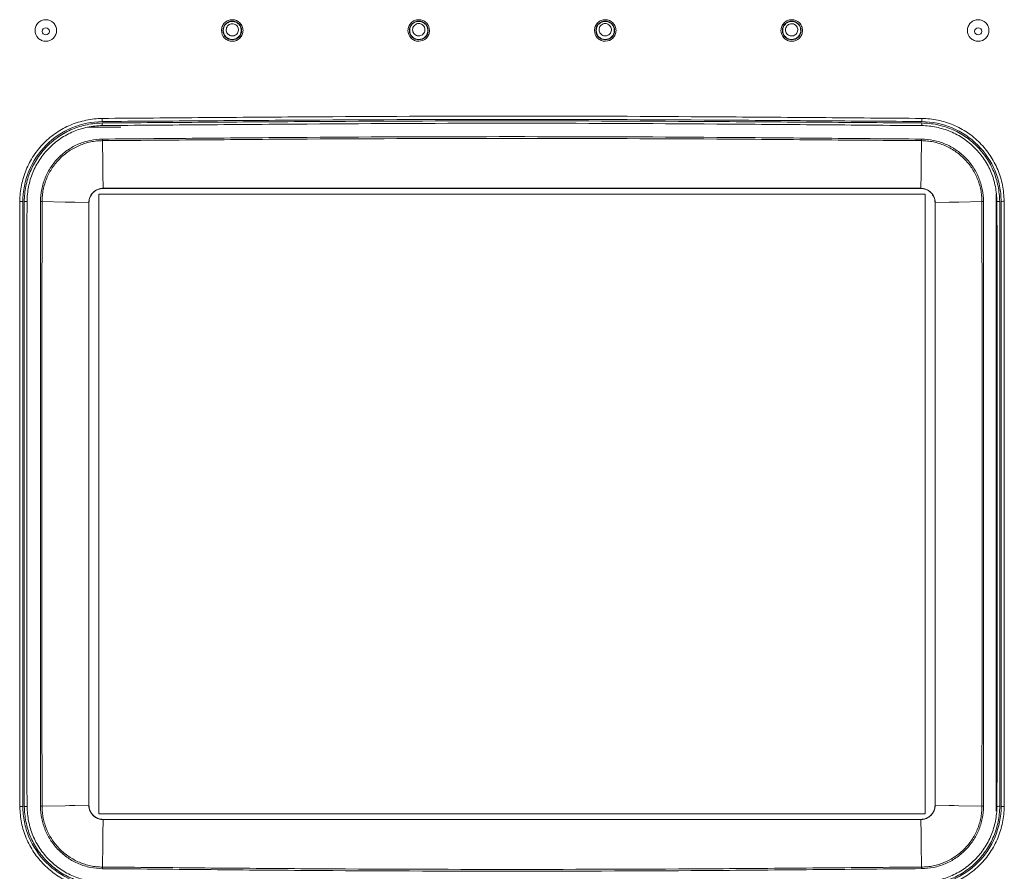
# Model space of a CAD drawing. Units: millimetres. Extents: x 8 to 407, y 4 to 289.
# Drawn here: x 81 to 149, y 163 to 222 of the extents above; entities that cross this region are included whole.
import ezdxf

# ---------------------------------------------------------------- set-up
doc = ezdxf.new("R2010")
doc.units = ezdxf.units.MM
doc.layers.add('SLD-0', color=179, linetype='Continuous')

msp = doc.modelspace()

# ---------------------------------------------------------------- linework, layer by layer
at = {"layer": 'SLD-0', "color": 179, "linetype": 'Continuous', "lineweight": 18}
for p, q in [((85.531, 214.735), (87.847, 214.735)), ((86.582, 213.805), (86.604, 212.171)), ((143.672, 213.804), (143.65, 212.17)), ((86.604, 212.171), (86.606, 211.982)), ((143.65, 212.17), (143.647, 211.98)), ((86.613, 211.469), (86.606, 211.982)), ((86.613, 211.469), (86.627, 210.485)), ((143.64, 211.469), (143.627, 210.485)), ((143.64, 211.469), (143.647, 211.98)), ((86.327, 210.085), (143.927, 210.085)), ((86.327, 166.885), (86.327, 210.085)), ((86.627, 210.485), (86.63, 210.482)), ((86.63, 210.473), (86.63, 210.482)), ((86.63, 210.473), (143.623, 210.473)), ((143.623, 210.482), (143.627, 210.485)), ((143.623, 210.473), (143.623, 210.482)), ((143.927, 210.085), (143.927, 166.885)), ((148.877, 210.105), (148.877, 167.072)), ((82.367, 209.56), (83.972, 209.524)), ((83.972, 209.524), (84.29, 209.516)), ((84.29, 209.516), (84.644, 209.508)), ((84.644, 209.508), (85.626, 209.486)), ((85.63, 209.482), (85.626, 209.486)), ((85.639, 209.482), (85.63, 209.482)), ((85.639, 167.488), (85.639, 209.482)), ((144.615, 209.482), (144.615, 167.488)), ((144.615, 209.482), (144.623, 209.482)), ((144.628, 209.486), (144.623, 209.482)), ((145.61, 209.508), (144.628, 209.486)), ((145.962, 209.516), (145.61, 209.508)), ((146.282, 209.524), (145.962, 209.516)), ((147.886, 209.56), (146.282, 209.524)), ((85.626, 167.484), (84.644, 167.462)), ((85.626, 167.484), (85.63, 167.488)), ((85.639, 167.488), (85.63, 167.488)), ((144.615, 167.488), (144.623, 167.488)), ((144.623, 167.488), (144.628, 167.484)), ((144.628, 167.484), (145.61, 167.462)), ((83.972, 167.447), (82.367, 167.41)), ((84.291, 167.454), (83.972, 167.447)), ((84.291, 167.454), (84.644, 167.462)), ((143.927, 166.885), (86.327, 166.885)), ((145.961, 167.454), (145.61, 167.462)), ((145.961, 167.454), (146.282, 167.446)), ((146.282, 167.446), (147.886, 167.41)), ((86.627, 166.485), (86.613, 165.501)), ((86.63, 166.489), (86.627, 166.485)), ((86.63, 166.497), (86.63, 166.489)), ((143.623, 166.497), (86.63, 166.497)), ((143.623, 166.497), (143.623, 166.489)), ((143.627, 166.485), (143.623, 166.489)), ((143.627, 166.485), (143.64, 165.501)), ((86.613, 165.501), (86.606, 165.006)), ((143.647, 165.007), (143.64, 165.501)), ((86.604, 164.803), (86.581, 163.172)), ((86.606, 165.006), (86.604, 164.803)), ((143.647, 165.007), (143.65, 164.803)), ((143.65, 164.803), (143.673, 163.173))]:
    msp.add_line(p, q, dxfattribs=at)
for centre in [(95.627, 221.485), (108.627, 221.485), (121.627, 221.485), (134.627, 221.485)]:
    msp.add_circle(centre, 0.65, dxfattribs=at)
for points, knots in [([(82.627, 220.735), (82.527, 220.735), (82.43, 220.755), (82.248, 220.83), (82.164, 220.886), (81.957, 221.095), (81.877, 221.29), (81.877, 221.583), (81.896, 221.681), (81.971, 221.862), (82.026, 221.944), (82.165, 222.085), (82.248, 222.14), (82.43, 222.215), (82.529, 222.235), (82.627, 222.235)], [0, 0, 0, 0, 0.0625, 0.0625, 0.125, 0.125, 0.25, 0.25, 0.3125, 0.3125, 0.375, 0.375, 0.4375, 0.4375, 0.5, 0.5, 0.5, 0.5]), ([(82.627, 222.235), (82.823, 222.235), (83.02, 222.153), (83.227, 221.945), (83.283, 221.862), (83.357, 221.681), (83.377, 221.584), (83.377, 221.387), (83.358, 221.29), (83.283, 221.109), (83.228, 221.026), (83.02, 220.817), (82.826, 220.735), (82.627, 220.735)], [0.5, 0.5, 0.5, 0.5, 0.625, 0.625, 0.6875, 0.6875, 0.75, 0.75, 0.8125, 0.8125, 0.875, 0.875, 1, 1, 1, 1]), ([(95.627, 220.735), (95.527, 220.735), (95.428, 220.755), (95.246, 220.832), (95.162, 220.888), (94.955, 221.097), (94.876, 221.293), (94.877, 221.584), (94.896, 221.681), (94.971, 221.861), (95.025, 221.944), (95.164, 222.084), (95.247, 222.139), (95.429, 222.215), (95.528, 222.235), (95.627, 222.235)], [0, 0, 0, 0, 0.0625, 0.0625, 0.125, 0.125, 0.25, 0.25, 0.3125, 0.3125, 0.375, 0.375, 0.4375, 0.4375, 0.5, 0.5, 0.5, 0.5]), ([(95.679, 220.863), (95.611, 220.858), (95.471, 220.869), (95.279, 220.953), (95.124, 221.095), (95.024, 221.281), (94.99, 221.492), (95.028, 221.706), (95.137, 221.895), (95.304, 222.036), (95.476, 222.103), (95.584, 222.11), (95.622, 222.112)], [0.4880407, 0.4880407, 0.4880407, 0.4880407, 0.5404364, 0.5927726, 0.6451592, 0.6981832, 0.7521352, 0.8069489, 0.8621787, 0.917139, 0.9712066, 1, 1, 1, 1]), ([(95.629, 221.955), (95.603, 221.953), (95.529, 221.949), (95.458, 221.921), (95.375, 221.871), (95.298, 221.806), (95.225, 221.677), (95.199, 221.532), (95.222, 221.388), (95.29, 221.261), (95.395, 221.165), (95.526, 221.107), (95.621, 221.1), (95.667, 221.104)], [0, 0, 0, 0, 0.0286381, 0.0824999, 0.0825619, 0.1376404, 0.1932111, 0.2484312, 0.3026753, 0.3557518, 0.4079287, 0.4598598, 0.5117998, 0.5117998, 0.5117998, 0.5117998]), ([(95.622, 222.112), (95.654, 222.111), (95.755, 222.107), (95.918, 222.052), (96.086, 221.928), (96.205, 221.755), (96.261, 221.55), (96.246, 221.334), (96.158, 221.134), (96.008, 220.975), (95.837, 220.889), (95.723, 220.867), (95.679, 220.863)], [0, 0, 0, 0, 0.0243506, 0.0765062, 0.1285366, 0.181156, 0.2348151, 0.2895178, 0.3448066, 0.399955, 0.4543245, 0.4880407, 0.4880407, 0.4880407, 0.4880407]), ([(95.627, 222.235), (95.824, 222.235), (96.022, 222.152), (96.229, 221.943), (96.284, 221.86), (96.358, 221.679), (96.377, 221.582), (96.377, 221.386), (96.357, 221.29), (96.283, 221.11), (96.228, 221.027), (96.022, 220.818), (95.827, 220.735), (95.627, 220.735)], [0.5, 0.5, 0.5, 0.5, 0.625, 0.625, 0.6875, 0.6875, 0.75, 0.75, 0.8125, 0.8125, 0.875, 0.875, 1, 1, 1, 1]), ([(95.667, 221.104), (95.697, 221.106), (95.775, 221.121), (95.891, 221.18), (95.993, 221.288), (96.053, 221.425), (96.064, 221.571), (96.025, 221.711), (95.945, 221.83), (95.831, 221.914), (95.719, 221.952), (95.651, 221.954), (95.629, 221.955)], [0.5117998, 0.5117998, 0.5117998, 0.5117998, 0.5452775, 0.5994505, 0.6546925, 0.7103141, 0.76543, 0.8193961, 0.8720961, 0.9239652, 0.9758039, 1, 1, 1, 1]), ([(108.627, 220.735), (108.526, 220.735), (108.428, 220.755), (108.245, 220.832), (108.161, 220.889), (107.955, 221.098), (107.876, 221.293), (107.877, 221.583), (107.896, 221.68), (107.97, 221.86), (108.024, 221.942), (108.163, 222.082), (108.245, 222.138), (108.428, 222.215), (108.527, 222.235), (108.626, 222.235)], [0, 0, 0, 0, 0.0625, 0.0625, 0.125, 0.125, 0.25, 0.25, 0.3125, 0.3125, 0.375, 0.375, 0.4375, 0.4375, 0.5, 0.5, 0.5, 0.5]), ([(108.68, 220.859), (108.611, 220.854), (108.472, 220.865), (108.28, 220.948), (108.124, 221.089), (108.021, 221.275), (107.985, 221.488), (108.023, 221.705), (108.133, 221.898), (108.302, 222.04), (108.476, 222.108), (108.586, 222.114), (108.625, 222.117)], [0.4871367, 0.4871367, 0.4871367, 0.4871367, 0.5390857, 0.5909062, 0.6429249, 0.6959619, 0.7503262, 0.8058045, 0.8616624, 0.9168978, 0.9707372, 1, 1, 1, 1]), ([(108.628, 221.967), (108.601, 221.966), (108.526, 221.961), (108.454, 221.933), (108.369, 221.883), (108.291, 221.817), (108.216, 221.685), (108.191, 221.537), (108.216, 221.391), (108.286, 221.264), (108.392, 221.168), (108.523, 221.111), (108.618, 221.103), (108.665, 221.107)], [0, 0, 0, 0, 0.0290294, 0.0824076, 0.0825886, 0.1378615, 0.1940866, 0.2500898, 0.3048937, 0.3581003, 0.4099534, 0.4613237, 0.5126952, 0.5126952, 0.5126952, 0.5126952]), ([(108.625, 222.117), (108.656, 222.115), (108.755, 222.111), (108.917, 222.058), (109.085, 221.935), (109.206, 221.762), (109.265, 221.555), (109.251, 221.336), (109.163, 221.132), (109.01, 220.971), (108.838, 220.885), (108.724, 220.863), (108.68, 220.859)], [0, 0, 0, 0, 0.0232697, 0.0747449, 0.1263173, 0.1788735, 0.2328842, 0.2882185, 0.3441563, 0.3996875, 0.4540055, 0.4871367, 0.4871367, 0.4871367, 0.4871367]), ([(108.626, 222.235), (108.726, 222.235), (108.826, 222.215), (109.008, 222.139), (109.092, 222.082), (109.298, 221.873), (109.377, 221.68), (109.377, 221.388), (109.358, 221.291), (109.284, 221.111), (109.23, 221.028), (109.024, 220.819), (108.828, 220.735), (108.627, 220.735)], [0.5, 0.5, 0.5, 0.5, 0.5625, 0.5625, 0.625, 0.625, 0.75, 0.75, 0.8125, 0.8125, 0.875, 0.875, 1, 1, 1, 1]), ([(108.665, 221.107), (108.695, 221.11), (108.773, 221.125), (108.89, 221.184), (108.994, 221.294), (109.055, 221.433), (109.064, 221.583), (109.025, 221.724), (108.942, 221.842), (108.828, 221.927), (108.716, 221.963), (108.649, 221.966), (108.628, 221.967)], [0.5126952, 0.5126952, 0.5126952, 0.5126952, 0.5454932, 0.599466, 0.6550115, 0.7113095, 0.7671678, 0.821625, 0.8743695, 0.9258164, 0.9769254, 1, 1, 1, 1]), ([(121.627, 220.735), (121.526, 220.735), (121.428, 220.755), (121.245, 220.832), (121.162, 220.889), (120.956, 221.097), (120.877, 221.291), (120.877, 221.581), (120.896, 221.678), (120.969, 221.858), (121.023, 221.941), (121.162, 222.082), (121.244, 222.138), (121.428, 222.215), (121.527, 222.235), (121.626, 222.235)], [0, 0, 0, 0, 0.0625, 0.0625, 0.125, 0.125, 0.25, 0.25, 0.3125, 0.3125, 0.375, 0.375, 0.4375, 0.4375, 0.5, 0.5, 0.5, 0.5]), ([(121.684, 220.86), (121.615, 220.854), (121.475, 220.864), (121.282, 220.946), (121.126, 221.087), (121.022, 221.273), (120.984, 221.487), (121.022, 221.705), (121.133, 221.898), (121.301, 222.039), (121.476, 222.108), (121.588, 222.114), (121.628, 222.117)], [0.4852982, 0.4852982, 0.4852982, 0.4852982, 0.5373395, 0.58921, 0.6413919, 0.6947025, 0.7493559, 0.8050148, 0.8608342, 0.9157978, 0.9692596, 1, 1, 1, 1]), ([(121.626, 221.967), (121.598, 221.966), (121.522, 221.961), (121.449, 221.933), (121.365, 221.883), (121.287, 221.817), (121.212, 221.685), (121.187, 221.536), (121.212, 221.39), (121.283, 221.263), (121.39, 221.167), (121.521, 221.11), (121.617, 221.103), (121.664, 221.107)], [0, 0, 0, 0, 0.0304838, 0.0833163, 0.0836005, 0.1385002, 0.1946037, 0.2507672, 0.3059093, 0.3594815, 0.4115943, 0.4630831, 0.5145611, 0.5145611, 0.5145611, 0.5145611]), ([(121.626, 222.235), (121.825, 222.235), (122.022, 222.152), (122.229, 221.943), (122.283, 221.861), (122.357, 221.68), (122.377, 221.584), (122.377, 221.389), (122.358, 221.293), (122.285, 221.112), (122.23, 221.029), (122.024, 220.819), (121.828, 220.735), (121.627, 220.735)], [0.5, 0.5, 0.5, 0.5, 0.625, 0.625, 0.6875, 0.6875, 0.75, 0.75, 0.8125, 0.8125, 0.875, 0.875, 1, 1, 1, 1]), ([(121.664, 221.107), (121.693, 221.11), (121.77, 221.125), (121.887, 221.184), (121.991, 221.294), (122.051, 221.433), (122.06, 221.583), (122.02, 221.725), (121.936, 221.844), (121.821, 221.928), (121.711, 221.963), (121.645, 221.966), (121.626, 221.967)], [0.5145611, 0.5145611, 0.5145611, 0.5145611, 0.5468511, 0.6004286, 0.6556344, 0.7118191, 0.7678559, 0.8227002, 0.8758624, 0.9275755, 0.9786774, 1, 1, 1, 1]), ([(121.628, 222.117), (121.657, 222.115), (121.753, 222.111), (121.914, 222.06), (122.083, 221.938), (122.205, 221.765), (122.265, 221.557), (122.251, 221.337), (122.163, 221.133), (122.011, 220.972), (121.84, 220.886), (121.727, 220.864), (121.684, 220.86)], [0, 0, 0, 0, 0.0214965, 0.0729075, 0.1246571, 0.1775474, 0.2319025, 0.2874417, 0.3433556, 0.3986555, 0.4526581, 0.4852982, 0.4852982, 0.4852982, 0.4852982]), ([(134.627, 220.735), (134.527, 220.735), (134.429, 220.755), (134.246, 220.831), (134.163, 220.888), (133.957, 221.096), (133.877, 221.29), (133.877, 221.58), (133.895, 221.678), (133.969, 221.859), (134.023, 221.941), (134.162, 222.082), (134.245, 222.138), (134.428, 222.215), (134.527, 222.235), (134.626, 222.235)], [0, 0, 0, 0, 0.0625, 0.0625, 0.125, 0.125, 0.25, 0.25, 0.3125, 0.3125, 0.375, 0.375, 0.4375, 0.4375, 0.5, 0.5, 0.5, 0.5]), ([(134.689, 220.864), (134.62, 220.858), (134.48, 220.867), (134.286, 220.949), (134.129, 221.089), (134.025, 221.275), (133.989, 221.488), (134.027, 221.703), (134.135, 221.893), (134.3, 222.033), (134.475, 222.103), (134.588, 222.11), (134.631, 222.112)], [0.4830558, 0.4830558, 0.4830558, 0.4830558, 0.5356557, 0.5880997, 0.6408489, 0.6944815, 0.7490703, 0.8042734, 0.8594147, 0.9137805, 0.9670152, 1, 1, 1, 1]), ([(134.624, 221.955), (134.595, 221.953), (134.518, 221.949), (134.445, 221.919), (134.362, 221.87), (134.286, 221.805), (134.213, 221.676), (134.188, 221.529), (134.213, 221.384), (134.283, 221.257), (134.39, 221.162), (134.522, 221.106), (134.617, 221.1), (134.664, 221.104)], [0, 0, 0, 0, 0.0327742, 0.0853993, 0.0857042, 0.1399474, 0.1952349, 0.2507995, 0.3057956, 0.3597023, 0.4124764, 0.4646815, 0.5168572, 0.5168572, 0.5168572, 0.5168572]), ([(134.664, 221.104), (134.693, 221.107), (134.769, 221.123), (134.883, 221.181), (134.984, 221.289), (135.043, 221.426), (135.052, 221.574), (135.012, 221.715), (134.929, 221.833), (134.814, 221.917), (134.706, 221.951), (134.642, 221.954), (134.624, 221.955)], [0.5168572, 0.5168572, 0.5168572, 0.5168572, 0.5492002, 0.6024917, 0.6569685, 0.7123186, 0.7678137, 0.8226478, 0.8763081, 0.9287956, 0.9806197, 1, 1, 1, 1]), ([(134.626, 222.235), (134.824, 222.235), (135.02, 222.153), (135.227, 221.945), (135.282, 221.862), (135.357, 221.682), (135.376, 221.586), (135.377, 221.389), (135.358, 221.293), (135.284, 221.111), (135.23, 221.028), (135.023, 220.818), (134.827, 220.735), (134.627, 220.735)], [0.5, 0.5, 0.5, 0.5, 0.625, 0.625, 0.6875, 0.6875, 0.75, 0.75, 0.8125, 0.8125, 0.875, 0.875, 1, 1, 1, 1]), ([(134.631, 222.112), (134.657, 222.111), (134.751, 222.106), (134.909, 222.057), (135.079, 221.935), (135.201, 221.762), (135.261, 221.555), (135.247, 221.337), (135.159, 221.136), (135.01, 220.978), (134.843, 220.892), (134.731, 220.869), (134.689, 220.864)], [0, 0, 0, 0, 0.0194901, 0.0714937, 0.123924, 0.1772995, 0.2317293, 0.2868787, 0.3421035, 0.3967459, 0.4504273, 0.4830558, 0.4830558, 0.4830558, 0.4830558]), ([(147.627, 220.735), (147.527, 220.735), (147.43, 220.755), (147.248, 220.83), (147.164, 220.886), (146.957, 221.094), (146.877, 221.29), (146.877, 221.582), (146.896, 221.68), (146.97, 221.861), (147.025, 221.944), (147.165, 222.084), (147.247, 222.139), (147.429, 222.215), (147.528, 222.235), (147.626, 222.235)], [0, 0, 0, 0, 0.0625, 0.0625, 0.125, 0.125, 0.25, 0.25, 0.3125, 0.3125, 0.375, 0.375, 0.4375, 0.4375, 0.5, 0.5, 0.5, 0.5]), ([(147.626, 222.235), (147.823, 222.235), (148.019, 222.154), (148.226, 221.946), (148.282, 221.863), (148.357, 221.682), (148.377, 221.585), (148.377, 221.387), (148.358, 221.29), (148.283, 221.109), (148.228, 221.026), (148.02, 220.817), (147.826, 220.735), (147.627, 220.735)], [0.5, 0.5, 0.5, 0.5, 0.625, 0.625, 0.6875, 0.6875, 0.75, 0.75, 0.8125, 0.8125, 0.875, 0.875, 1, 1, 1, 1]), ([(82.624, 221.673), (82.559, 221.673), (82.494, 221.647), (82.401, 221.553), (82.375, 221.489), (82.376, 221.359), (82.404, 221.294), (82.496, 221.202), (82.561, 221.175), (82.627, 221.175)], [0.5, 0.5, 0.5, 0.5, 0.625, 0.625, 0.75, 0.75, 0.875, 0.875, 1, 1, 1, 1]), ([(82.627, 221.175), (82.693, 221.175), (82.758, 221.202), (82.85, 221.294), (82.876, 221.359), (82.875, 221.489), (82.848, 221.553), (82.755, 221.646), (82.69, 221.673), (82.624, 221.673)], [0, 0, 0, 0, 0.125, 0.125, 0.25, 0.25, 0.375, 0.375, 0.5, 0.5, 0.5, 0.5]), ([(147.629, 221.673), (147.563, 221.673), (147.499, 221.646), (147.406, 221.554), (147.379, 221.489), (147.378, 221.359), (147.404, 221.294), (147.496, 221.202), (147.56, 221.175), (147.627, 221.175)], [0.5, 0.5, 0.5, 0.5, 0.625, 0.625, 0.75, 0.75, 0.875, 0.875, 1, 1, 1, 1]), ([(147.627, 221.175), (147.693, 221.175), (147.757, 221.202), (147.85, 221.294), (147.877, 221.359), (147.878, 221.488), (147.852, 221.554), (147.76, 221.646), (147.695, 221.673), (147.629, 221.673)], [0, 0, 0, 0, 0.125, 0.125, 0.25, 0.25, 0.375, 0.375, 0.5, 0.5, 0.5, 0.5]), ([(80.818, 209.573), (80.823, 209.952), (80.863, 210.325), (80.972, 210.876), (81.017, 211.058), (81.125, 211.419), (81.188, 211.599), (81.403, 212.121), (81.579, 212.451), (81.995, 213.074), (82.237, 213.371), (82.766, 213.904), (83.053, 214.144), (83.521, 214.462), (83.683, 214.561), (84.014, 214.742), (84.183, 214.823), (84.7, 215.04), (85.059, 215.15), (85.801, 215.304), (86.177, 215.346), (86.556, 215.356)], [0, 0, 0, 0, 0.125, 0.125, 0.1875, 0.1875, 0.25, 0.25, 0.375, 0.375, 0.5, 0.5, 0.625, 0.625, 0.6875, 0.6875, 0.75, 0.75, 0.875, 0.875, 1, 1, 1, 1]), ([(86.563, 215.14), (85.836, 215.121), (85.112, 214.978), (83.772, 214.418), (83.162, 214.001), (82.139, 212.969), (81.726, 212.355), (81.314, 211.349), (81.21, 210.999), (81.069, 210.287), (81.031, 209.927), (81.026, 209.563)], [0, 0, 0, 0, 0.25, 0.25, 0.5, 0.5, 0.75, 0.75, 0.875, 0.875, 1, 1, 1, 1]), ([(81.126, 209.562), (81.132, 209.921), (81.169, 210.277), (81.309, 210.98), (81.41, 211.32), (81.612, 211.811), (81.687, 211.971), (81.855, 212.286), (81.948, 212.441), (82.245, 212.885), (82.469, 213.159), (82.969, 213.664), (83.247, 213.896), (83.84, 214.298), (84.155, 214.469), (84.808, 214.742), (85.15, 214.846), (85.851, 214.99), (86.206, 215.03), (86.565, 215.039)], [0, 0, 0, 0, 0.125, 0.125, 0.25, 0.25, 0.3125, 0.3125, 0.375, 0.375, 0.5, 0.5, 0.625, 0.625, 0.75, 0.75, 0.875, 0.875, 1, 1, 1, 1]), ([(81.318, 209.569), (81.323, 209.915), (81.359, 210.256), (81.459, 210.76), (81.5, 210.927), (81.598, 211.257), (81.656, 211.421), (81.852, 211.9), (82.013, 212.201), (82.393, 212.771), (82.615, 213.042), (83.098, 213.529), (83.361, 213.749), (83.788, 214.04), (83.937, 214.131), (84.24, 214.295), (84.394, 214.37), (84.867, 214.568), (85.195, 214.668), (85.874, 214.808), (86.218, 214.847), (86.564, 214.856)], [0, 0, 0, 0, 0.125, 0.125, 0.1875, 0.1875, 0.25, 0.25, 0.375, 0.375, 0.5, 0.5, 0.625, 0.625, 0.6875, 0.6875, 0.75, 0.75, 0.875, 0.875, 1, 1, 1, 1]), ([(86.556, 215.356), (88.936, 215.373), (91.317, 215.392), (96.079, 215.429), (98.459, 215.447), (105.602, 215.495), (110.364, 215.518), (119.887, 215.519), (124.649, 215.496), (131.791, 215.448), (134.172, 215.43), (138.933, 215.392), (141.314, 215.373), (143.695, 215.355)], [0, 0, 0, 0, 0.125, 0.125, 0.25, 0.25, 0.5, 0.5, 0.75, 0.75, 0.875, 0.875, 1, 1, 1, 1]), ([(86.556, 215.356), (86.557, 215.352), (86.558, 215.326), (86.561, 215.246), (86.562, 215.192), (86.563, 215.14)], [0, 0, 0, 0, 0.5, 0.5, 1, 1, 1, 1]), ([(143.688, 215.139), (141.308, 215.155), (138.928, 215.172), (134.167, 215.206), (131.787, 215.223), (124.646, 215.266), (119.886, 215.288), (110.365, 215.287), (105.604, 215.265), (98.464, 215.221), (96.083, 215.205), (91.323, 215.172), (88.943, 215.155), (86.563, 215.14)], [0, 0, 0, 0, 0.125, 0.125, 0.25, 0.25, 0.5, 0.5, 0.75, 0.75, 0.875, 0.875, 1, 1, 1, 1]), ([(86.564, 214.856), (86.565, 214.856), (86.566, 214.876), (86.566, 214.943), (86.566, 214.99), (86.565, 215.039)], [0, 0, 0, 0, 0.5, 0.5, 1, 1, 1, 1]), ([(86.564, 214.856), (88.944, 214.873), (91.324, 214.892), (96.084, 214.929), (98.465, 214.947), (105.605, 214.995), (110.365, 215.018), (119.886, 215.019), (124.647, 214.996), (131.787, 214.948), (134.167, 214.93), (138.927, 214.892), (141.307, 214.873), (143.687, 214.855)], [0, 0, 0, 0, 0.125, 0.125, 0.25, 0.25, 0.5, 0.5, 0.75, 0.75, 0.875, 0.875, 1, 1, 1, 1]), ([(86.565, 215.039), (88.945, 215.054), (91.325, 215.071), (96.085, 215.103), (98.465, 215.119), (105.605, 215.163), (110.365, 215.184), (119.886, 215.185), (124.646, 215.164), (131.786, 215.121), (134.166, 215.105), (138.926, 215.071), (141.306, 215.054), (143.686, 215.038)], [0, 0, 0, 0, 0.125, 0.125, 0.25, 0.25, 0.5, 0.5, 0.75, 0.75, 0.875, 0.875, 1, 1, 1, 1]), ([(143.687, 214.855), (143.686, 214.855), (143.686, 214.875), (143.685, 214.942), (143.686, 214.989), (143.686, 215.038)], [0, 0, 0, 0, 0.5, 0.5, 1, 1, 1, 1]), ([(143.686, 215.038), (144.045, 215.031), (144.401, 214.991), (145.101, 214.847), (145.44, 214.743), (146.094, 214.47), (146.411, 214.298), (147, 213.899), (147.272, 213.673), (147.775, 213.17), (148.004, 212.892), (148.403, 212.296), (148.572, 211.982), (148.839, 211.328), (148.94, 210.984), (149.078, 210.283), (149.117, 209.929), (149.127, 209.571)], [0, 0, 0, 0, 0.125, 0.125, 0.25, 0.25, 0.375, 0.375, 0.5, 0.5, 0.625, 0.625, 0.75, 0.75, 0.875, 0.875, 1, 1, 1, 1]), ([(143.687, 214.855), (144.034, 214.848), (144.375, 214.809), (144.877, 214.706), (145.044, 214.663), (145.373, 214.563), (145.537, 214.504), (146.013, 214.304), (146.314, 214.141), (146.88, 213.757), (147.149, 213.533), (147.633, 213.047), (147.851, 212.783), (148.139, 212.354), (148.229, 212.205), (148.391, 211.901), (148.464, 211.747), (148.658, 211.273), (148.754, 210.944), (148.888, 210.265), (148.925, 209.922), (148.935, 209.576)], [0, 0, 0, 0, 0.125, 0.125, 0.1875, 0.1875, 0.25, 0.25, 0.375, 0.375, 0.5, 0.5, 0.625, 0.625, 0.6875, 0.6875, 0.75, 0.75, 0.875, 0.875, 1, 1, 1, 1]), ([(143.695, 215.355), (143.694, 215.351), (143.692, 215.325), (143.69, 215.245), (143.689, 215.191), (143.688, 215.139)], [0, 0, 0, 0, 0.5, 0.5, 1, 1, 1, 1]), ([(149.227, 209.573), (149.217, 209.935), (149.187, 210.296), (149.047, 211.008), (148.939, 211.356), (148.52, 212.359), (148.11, 212.973), (147.087, 214.004), (146.476, 214.419), (145.138, 214.979), (144.414, 215.124), (143.688, 215.139)], [0, 0, 0, 0, 0.125, 0.125, 0.25, 0.25, 0.5, 0.5, 0.75, 0.75, 1, 1, 1, 1]), ([(143.695, 215.355), (144.073, 215.347), (144.446, 215.305), (144.996, 215.192), (145.177, 215.146), (145.537, 215.035), (145.716, 214.971), (146.237, 214.752), (146.565, 214.573), (147.186, 214.154), (147.48, 213.91), (148.009, 213.378), (148.246, 213.089), (148.56, 212.62), (148.658, 212.457), (148.836, 212.125), (148.916, 211.956), (149.133, 211.44), (149.245, 211.082), (149.393, 210.338), (149.424, 209.962), (149.435, 209.583)], [0, 0, 0, 0, 0.125, 0.125, 0.1875, 0.1875, 0.25, 0.25, 0.375, 0.375, 0.5, 0.5, 0.625, 0.625, 0.6875, 0.6875, 0.75, 0.75, 0.875, 0.875, 1, 1, 1, 1]), ([(82.261, 209.561), (82.262, 209.846), (82.29, 210.129), (82.402, 210.688), (82.485, 210.96), (82.701, 211.481), (82.835, 211.732), (83.151, 212.206), (83.329, 212.424), (83.727, 212.825), (83.949, 213.009), (84.417, 213.326), (84.665, 213.461), (85.187, 213.682), (85.461, 213.768), (86.014, 213.883), (86.294, 213.913), (86.58, 213.915)], [0, 0, 0, 0, 0.125, 0.125, 0.25, 0.25, 0.375, 0.375, 0.5, 0.5, 0.625, 0.625, 0.75, 0.75, 0.875, 0.875, 1, 1, 1, 1]), ([(86.582, 213.805), (86.444, 213.804), (86.304, 213.796), (86.03, 213.767), (85.894, 213.745), (85.49, 213.661), (85.223, 213.578), (84.713, 213.362), (84.472, 213.231), (84.014, 212.922), (83.798, 212.742), (83.41, 212.352), (83.236, 212.139), (82.927, 211.678), (82.796, 211.432), (82.585, 210.925), (82.504, 210.659), (82.422, 210.25), (82.402, 210.113), (82.374, 209.838), (82.367, 209.697), (82.367, 209.56)], [0, 0, 0, 0, 0.0625, 0.0625, 0.125, 0.125, 0.25, 0.25, 0.375, 0.375, 0.5, 0.5, 0.625, 0.625, 0.75, 0.75, 0.875, 0.875, 0.9375, 0.9375, 1, 1, 1, 1]), ([(86.58, 213.915), (88.959, 213.933), (91.337, 213.956), (96.095, 213.999), (98.474, 214.019), (105.611, 214.067), (110.369, 214.083), (119.885, 214.083), (124.643, 214.067), (131.78, 214.018), (134.159, 213.998), (138.916, 213.955), (141.295, 213.932), (143.673, 213.914)], [0, 0, 0, 0, 0.125, 0.125, 0.25, 0.25, 0.5, 0.5, 0.75, 0.75, 0.875, 0.875, 1, 1, 1, 1]), ([(143.672, 213.804), (141.294, 213.82), (138.915, 213.841), (134.158, 213.881), (131.779, 213.9), (124.643, 213.945), (119.885, 213.96), (110.369, 213.96), (105.611, 213.945), (98.475, 213.901), (96.096, 213.882), (91.339, 213.842), (88.96, 213.821), (86.582, 213.805)], [0, 0, 0, 0, 0.125, 0.125, 0.25, 0.25, 0.5, 0.5, 0.75, 0.75, 0.875, 0.875, 1, 1, 1, 1]), ([(147.886, 209.56), (147.886, 209.697), (147.879, 209.837), (147.852, 210.111), (147.831, 210.247), (147.751, 210.651), (147.669, 210.919), (147.458, 211.43), (147.328, 211.673), (147.023, 212.132), (146.845, 212.349), (146.457, 212.74), (146.246, 212.916), (145.786, 213.227), (145.542, 213.36), (145.036, 213.575), (144.771, 213.658), (144.363, 213.744), (144.226, 213.765), (143.95, 213.795), (143.81, 213.803), (143.672, 213.804)], [0, 0, 0, 0, 0.0625, 0.0625, 0.125, 0.125, 0.25, 0.25, 0.375, 0.375, 0.5, 0.5, 0.625, 0.625, 0.75, 0.75, 0.875, 0.875, 0.9375, 0.9375, 1, 1, 1, 1]), ([(143.673, 213.914), (143.959, 213.912), (144.242, 213.882), (144.8, 213.765), (145.071, 213.679), (145.59, 213.459), (145.841, 213.322), (146.311, 213.003), (146.528, 212.822), (146.926, 212.421), (147.108, 212.198), (147.421, 211.727), (147.553, 211.479), (147.77, 210.955), (147.853, 210.68), (147.963, 210.127), (147.992, 209.846), (147.992, 209.561)], [0, 0, 0, 0, 0.125, 0.125, 0.25, 0.25, 0.375, 0.375, 0.5, 0.5, 0.625, 0.625, 0.75, 0.75, 0.875, 0.875, 1, 1, 1, 1]), ([(86.627, 210.485), (86.597, 210.484), (86.534, 210.482), (86.439, 210.468), (86.341, 210.445), (86.218, 210.401), (86.07, 210.323), (85.916, 210.199), (85.788, 210.042), (85.696, 209.867), (85.637, 209.68), (85.63, 209.55), (85.626, 209.486)], [0, 0, 0, 0, 0.058053, 0.119138, 0.183264, 0.250443, 0.367994, 0.499859, 0.626609, 0.752208, 0.876668, 1, 1, 1, 1]), ([(85.639, 209.482), (85.639, 209.611), (85.665, 209.741), (85.764, 209.981), (85.838, 210.091), (86.021, 210.274), (86.131, 210.348), (86.371, 210.447), (86.5, 210.473), (86.63, 210.473)], [5.497939, 5.497939, 5.497939, 5.497939, 5.890562, 5.890562, 6.283185, 6.283185, 6.675808, 6.675808, 7.068431, 7.068431, 7.068431, 7.068431]), ([(85.706, 209.864), (85.72, 209.895), (85.747, 209.955), (85.798, 210.039), (85.856, 210.118), (85.901, 210.165), (85.923, 210.189)], [0, 0, 0, 0, 0.252448, 0.503263, 0.752447, 1, 1, 1, 1]), ([(85.923, 210.189), (85.947, 210.211), (85.994, 210.256), (86.073, 210.314), (86.157, 210.365), (86.217, 210.392), (86.247, 210.405)], [0, 0, 0, 0, 0.247553, 0.496737, 0.747552, 1, 1, 1, 1]), ([(143.627, 210.485), (143.058, 210.485), (141.871, 210.485), (140.118, 210.486), (138.311, 210.486), (134.749, 210.487), (129.377, 210.488), (122.252, 210.488), (115.127, 210.489), (108.001, 210.488), (100.876, 210.488), (95.176, 210.487), (91.139, 210.486), (89.107, 210.486), (87.682, 210.485), (86.97, 210.485), (86.627, 210.485)], [0, 0, 0, 0, 0.0299125, 0.0625026, 0.0922783, 0.1250024, 0.2500014, 0.375002, 0.500002, 0.6250004, 0.7499976, 0.8749952, 0.9249953, 0.9624964, 0.9819364, 1, 1, 1, 1]), ([(143.623, 210.473), (143.753, 210.473), (143.883, 210.447), (144.123, 210.348), (144.233, 210.274), (144.416, 210.091), (144.489, 209.981), (144.589, 209.741), (144.615, 209.611), (144.615, 209.482)], [5.497939, 5.497939, 5.497939, 5.497939, 5.890562, 5.890562, 6.283185, 6.283185, 6.675808, 6.675808, 7.068431, 7.068431, 7.068431, 7.068431]), ([(144.628, 209.486), (144.627, 209.518), (144.625, 209.583), (144.61, 209.679), (144.587, 209.773), (144.554, 209.866), (144.512, 209.955), (144.461, 210.04), (144.402, 210.12), (144.311, 210.22), (144.183, 210.324), (144.005, 210.417), (143.819, 210.474), (143.689, 210.481), (143.627, 210.485)], [0, 0, 0, 0, 0.061642, 0.123563, 0.185765, 0.248251, 0.311021, 0.374077, 0.43742, 0.501052, 0.632738, 0.750506, 0.881622, 1, 1, 1, 1]), ([(80.818, 167.386), (80.816, 169.143), (80.815, 170.901), (80.812, 174.415), (80.811, 176.173), (80.808, 181.446), (80.808, 184.962), (80.808, 191.995), (80.809, 195.512), (80.811, 200.786), (80.812, 202.543), (80.815, 206.058), (80.816, 207.816), (80.818, 209.573)], [0, 0, 0, 0, 0.125, 0.125, 0.25, 0.25, 0.5, 0.5, 0.75, 0.75, 0.875, 0.875, 1, 1, 1, 1]), ([(80.818, 209.573), (80.82, 209.571), (80.844, 209.568), (80.921, 209.565), (80.974, 209.564), (81.026, 209.563)], [0, 0, 0, 0, 0.5, 0.5, 1, 1, 1, 1]), ([(81.026, 209.563), (81.024, 207.807), (81.023, 206.051), (81.02, 202.537), (81.019, 200.78), (81.017, 195.509), (81.016, 191.994), (81.016, 184.966), (81.016, 181.452), (81.019, 176.181), (81.02, 174.424), (81.023, 170.91), (81.024, 169.153), (81.026, 167.397)], [0, 0, 0, 0, 0.125, 0.125, 0.25, 0.25, 0.5, 0.5, 0.75, 0.75, 0.875, 0.875, 1, 1, 1, 1]), ([(81.126, 167.399), (81.124, 169.155), (81.123, 170.911), (81.12, 174.424), (81.119, 176.181), (81.117, 181.452), (81.116, 184.966), (81.116, 191.995), (81.117, 195.51), (81.12, 200.78), (81.121, 202.537), (81.123, 206.05), (81.124, 207.806), (81.126, 209.562)], [0, 0, 0, 0, 0.125, 0.125, 0.25, 0.25, 0.5, 0.5, 0.75, 0.75, 0.875, 0.875, 1, 1, 1, 1]), ([(81.318, 209.569), (81.318, 209.567), (81.297, 209.565), (81.227, 209.563), (81.177, 209.562), (81.126, 209.562)], [0, 0, 0, 0, 0.5, 0.5, 1, 1, 1, 1]), ([(81.318, 167.394), (81.316, 169.151), (81.315, 170.907), (81.312, 174.421), (81.311, 176.178), (81.308, 181.449), (81.308, 184.965), (81.308, 191.996), (81.309, 195.511), (81.311, 200.784), (81.312, 202.541), (81.315, 206.055), (81.316, 207.812), (81.318, 209.569)], [0, 0, 0, 0, 0.125, 0.125, 0.25, 0.25, 0.5, 0.5, 0.75, 0.75, 0.875, 0.875, 1, 1, 1, 1]), ([(82.262, 167.409), (82.258, 170.92), (82.254, 174.432), (82.249, 181.457), (82.248, 184.971), (82.248, 191.998), (82.249, 195.511), (82.253, 202.537), (82.258, 206.05), (82.261, 209.561)], [0, 0, 0, 0, 0.25, 0.25, 0.5, 0.5, 0.75, 0.75, 1, 1, 1, 1]), ([(82.367, 209.56), (82.364, 206.049), (82.359, 202.537), (82.355, 195.511), (82.354, 191.998), (82.354, 184.971), (82.355, 181.458), (82.359, 174.433), (82.363, 170.921), (82.367, 167.41)], [0, 0, 0, 0, 0.25, 0.25, 0.5, 0.5, 0.75, 0.75, 1, 1, 1, 1]), ([(85.626, 209.486), (85.625, 209.059), (85.625, 208.184), (85.624, 206.434), (85.622, 203.361), (85.619, 197.237), (85.618, 188.485), (85.619, 179.733), (85.622, 173.609), (85.624, 170.533), (85.625, 168.783), (85.625, 167.908), (85.626, 167.484)], [0, 0, 0, 0, 0.030511, 0.062526, 0.125043, 0.25005, 0.5, 0.749949, 0.874957, 0.937474, 0.969665, 1, 1, 1, 1]), ([(85.63, 209.482), (85.631, 209.515), (85.633, 209.582), (85.649, 209.681), (85.672, 209.775), (85.695, 209.835), (85.706, 209.864)], [0, 0, 0, 0, 0.258217, 0.510956, 0.758216, 1, 1, 1, 1]), ([(144.628, 167.484), (144.628, 167.91), (144.629, 168.785), (144.63, 170.535), (144.631, 173.609), (144.634, 179.733), (144.636, 188.485), (144.634, 197.237), (144.631, 203.361), (144.63, 206.431), (144.629, 208.181), (144.628, 209.056), (144.628, 209.486)], [0, 0, 0, 0, 0.030434, 0.062526, 0.125043, 0.250051, 0.5, 0.74995, 0.874957, 0.937474, 0.969279, 1, 1, 1, 1]), ([(147.886, 167.41), (147.89, 170.921), (147.894, 174.433), (147.898, 181.459), (147.899, 184.972), (147.899, 191.999), (147.898, 195.512), (147.894, 202.537), (147.89, 206.049), (147.886, 209.56)], [0, 0, 0, 0, 0.25, 0.25, 0.5, 0.5, 0.75, 0.75, 1, 1, 1, 1]), ([(147.992, 209.561), (147.995, 206.05), (148, 202.538), (148.004, 195.513), (148.005, 191.999), (148.005, 184.972), (148.004, 181.459), (148, 174.433), (147.995, 170.92), (147.992, 167.409)], [0, 0, 0, 0, 0.25, 0.25, 0.5, 0.5, 0.75, 0.75, 1, 1, 1, 1]), ([(148.935, 209.576), (148.939, 206.063), (148.941, 202.549), (148.945, 195.52), (148.946, 192.005), (148.946, 184.974), (148.945, 181.458), (148.942, 174.428), (148.939, 170.914), (148.935, 167.401)], [0, 0, 0, 0, 0.25, 0.25, 0.5, 0.5, 0.75, 0.75, 1, 1, 1, 1]), ([(148.935, 209.576), (148.936, 209.574), (148.956, 209.572), (149.026, 209.57), (149.076, 209.57), (149.127, 209.571)], [0, 0, 0, 0, 0.5, 0.5, 1, 1, 1, 1]), ([(149.127, 209.571), (149.131, 206.059), (149.133, 202.546), (149.137, 195.518), (149.137, 192.004), (149.138, 184.974), (149.137, 181.46), (149.134, 174.432), (149.131, 170.919), (149.127, 167.407)], [0, 0, 0, 0, 0.25, 0.25, 0.5, 0.5, 0.75, 0.75, 1, 1, 1, 1]), ([(149.435, 209.583), (149.433, 209.581), (149.409, 209.579), (149.333, 209.575), (149.279, 209.573), (149.227, 209.573)], [0, 0, 0, 0, 0.5, 0.5, 1, 1, 1, 1]), ([(149.227, 167.406), (149.231, 170.919), (149.234, 174.433), (149.237, 181.461), (149.238, 184.975), (149.238, 192.004), (149.237, 195.518), (149.233, 202.546), (149.231, 206.06), (149.227, 209.573)], [0, 0, 0, 0, 0.25, 0.25, 0.5, 0.5, 0.75, 0.75, 1, 1, 1, 1]), ([(149.435, 209.583), (149.439, 206.069), (149.441, 202.555), (149.445, 195.524), (149.446, 192.008), (149.446, 184.975), (149.445, 181.458), (149.442, 174.426), (149.439, 170.911), (149.435, 167.397)], [0, 0, 0, 0, 0.25, 0.25, 0.5, 0.5, 0.75, 0.75, 1, 1, 1, 1]), ([(85.626, 167.484), (85.627, 167.45), (85.629, 167.384), (85.644, 167.286), (85.668, 167.192), (85.713, 167.07), (85.79, 166.926), (85.921, 166.766), (86.086, 166.635), (86.271, 166.544), (86.452, 166.494), (86.571, 166.488), (86.627, 166.485)], [0, 0, 0, 0, 0.06417, 0.127434, 0.189793, 0.251251, 0.375037, 0.500899, 0.643512, 0.774215, 0.893033, 1, 1, 1, 1]), ([(86.63, 166.497), (86.5, 166.497), (86.371, 166.523), (86.131, 166.622), (86.021, 166.696), (85.838, 166.879), (85.764, 166.989), (85.665, 167.229), (85.639, 167.359), (85.639, 167.488)], [5.497939, 5.497939, 5.497939, 5.497939, 5.890562, 5.890562, 6.283185, 6.283185, 6.675808, 6.675808, 7.068431, 7.068431, 7.068431, 7.068431]), ([(144.615, 167.488), (144.615, 167.359), (144.589, 167.229), (144.489, 166.989), (144.416, 166.879), (144.233, 166.696), (144.123, 166.622), (143.883, 166.523), (143.753, 166.497), (143.623, 166.497)], [5.497939, 5.497939, 5.497939, 5.497939, 5.890562, 5.890562, 6.283185, 6.283185, 6.675808, 6.675808, 7.068431, 7.068431, 7.068431, 7.068431]), ([(143.627, 166.485), (143.658, 166.486), (143.723, 166.488), (143.822, 166.503), (143.925, 166.529), (144.03, 166.568), (144.136, 166.622), (144.239, 166.691), (144.353, 166.791), (144.464, 166.926), (144.556, 167.099), (144.616, 167.287), (144.624, 167.418), (144.628, 167.484)], [0, 0, 0, 0, 0.0596641, 0.1232348, 0.1907223, 0.2621348, 0.3374794, 0.4167615, 0.4999861, 0.6257059, 0.7496841, 0.8730819, 1, 1, 1, 1]), ([(144.623, 167.488), (144.622, 167.455), (144.62, 167.388), (144.605, 167.29), (144.581, 167.195), (144.559, 167.135), (144.547, 167.106)], [0, 0, 0, 0, 0.258217, 0.510956, 0.758216, 1, 1, 1, 1]), ([(80.818, 167.386), (80.82, 167.389), (80.844, 167.391), (80.921, 167.395), (80.974, 167.396), (81.026, 167.397)], [0, 0, 0, 0, 0.5, 0.5, 1, 1, 1, 1]), ([(86.559, 161.621), (86.18, 161.629), (85.808, 161.671), (85.258, 161.784), (85.077, 161.83), (84.717, 161.94), (84.538, 162.005), (84.017, 162.223), (83.689, 162.401), (83.069, 162.82), (82.775, 163.063), (82.246, 163.594), (82.009, 163.883), (81.694, 164.352), (81.596, 164.515), (81.418, 164.846), (81.337, 165.015), (81.12, 165.531), (81.008, 165.888), (80.861, 166.632), (80.829, 167.008), (80.818, 167.386)], [0, 0, 0, 0, 0.125, 0.125, 0.1875, 0.1875, 0.25, 0.25, 0.375, 0.375, 0.5, 0.5, 0.625, 0.625, 0.6875, 0.6875, 0.75, 0.75, 0.875, 0.875, 1, 1, 1, 1]), ([(81.026, 167.397), (81.037, 167.035), (81.067, 166.675), (81.206, 165.962), (81.314, 165.615), (81.734, 164.613), (82.144, 163.999), (83.168, 162.97), (83.778, 162.555), (85.116, 161.996), (85.84, 161.852), (86.565, 161.837)], [0, 0, 0, 0, 0.125, 0.125, 0.25, 0.25, 0.5, 0.5, 0.75, 0.75, 1, 1, 1, 1]), ([(81.318, 167.394), (81.318, 167.396), (81.297, 167.398), (81.227, 167.4), (81.177, 167.4), (81.126, 167.399)], [0, 0, 0, 0, 0.5, 0.5, 1, 1, 1, 1]), ([(86.567, 161.937), (86.209, 161.945), (85.852, 161.985), (85.153, 162.129), (84.814, 162.232), (84.161, 162.504), (83.843, 162.676), (83.255, 163.074), (82.982, 163.3), (82.48, 163.802), (82.25, 164.08), (81.851, 164.675), (81.682, 164.989), (81.414, 165.643), (81.314, 165.986), (81.175, 166.687), (81.137, 167.041), (81.126, 167.399)], [0, 0, 0, 0, 0.125, 0.125, 0.25, 0.25, 0.375, 0.375, 0.5, 0.5, 0.625, 0.625, 0.75, 0.75, 0.875, 0.875, 1, 1, 1, 1]), ([(86.566, 162.121), (86.22, 162.128), (85.879, 162.167), (85.377, 162.27), (85.211, 162.312), (84.881, 162.413), (84.718, 162.472), (84.241, 162.671), (83.941, 162.834), (83.374, 163.217), (83.105, 163.44), (82.621, 163.926), (82.403, 164.189), (82.115, 164.618), (82.025, 164.767), (81.863, 165.07), (81.79, 165.225), (81.596, 165.698), (81.5, 166.027), (81.365, 166.705), (81.328, 167.048), (81.318, 167.394)], [0, 0, 0, 0, 0.125, 0.125, 0.1875, 0.1875, 0.25, 0.25, 0.375, 0.375, 0.5, 0.5, 0.625, 0.625, 0.6875, 0.6875, 0.75, 0.75, 0.875, 0.875, 1, 1, 1, 1]), ([(86.58, 163.062), (86.294, 163.064), (86.012, 163.094), (85.454, 163.211), (85.183, 163.296), (84.665, 163.516), (84.414, 163.653), (83.943, 163.971), (83.726, 164.151), (83.329, 164.552), (83.146, 164.774), (82.833, 165.245), (82.7, 165.493), (82.483, 166.016), (82.4, 166.291), (82.29, 166.843), (82.262, 167.124), (82.262, 167.409)], [0, 0, 0, 0, 0.125, 0.125, 0.25, 0.25, 0.375, 0.375, 0.5, 0.5, 0.625, 0.625, 0.75, 0.75, 0.875, 0.875, 1, 1, 1, 1]), ([(82.367, 167.41), (82.367, 167.273), (82.374, 167.133), (82.402, 166.859), (82.422, 166.723), (82.503, 166.319), (82.584, 166.052), (82.796, 165.541), (82.926, 165.299), (83.231, 164.841), (83.409, 164.623), (83.797, 164.233), (84.009, 164.058), (84.468, 163.747), (84.713, 163.614), (85.219, 163.4), (85.483, 163.317), (85.891, 163.232), (86.028, 163.21), (86.303, 163.181), (86.444, 163.173), (86.581, 163.172)], [0, 0, 0, 0, 0.0625, 0.0625, 0.125, 0.125, 0.25, 0.25, 0.375, 0.375, 0.5, 0.5, 0.625, 0.625, 0.75, 0.75, 0.875, 0.875, 0.9375, 0.9375, 1, 1, 1, 1]), ([(85.923, 166.781), (85.901, 166.805), (85.856, 166.852), (85.798, 166.931), (85.747, 167.015), (85.72, 167.076), (85.706, 167.106)], [0, 0, 0, 0, 0.247553, 0.496737, 0.747552, 1, 1, 1, 1]), ([(143.673, 163.173), (143.81, 163.174), (143.95, 163.182), (144.224, 163.211), (144.359, 163.232), (144.763, 163.316), (145.03, 163.399), (145.539, 163.614), (145.781, 163.745), (146.238, 164.053), (146.454, 164.232), (146.842, 164.622), (147.017, 164.834), (147.325, 165.295), (147.456, 165.54), (147.667, 166.047), (147.749, 166.312), (147.831, 166.72), (147.851, 166.857), (147.879, 167.133), (147.886, 167.273), (147.886, 167.41)], [0, 0, 0, 0, 0.0625, 0.0625, 0.125, 0.125, 0.25, 0.25, 0.375, 0.375, 0.5, 0.5, 0.625, 0.625, 0.75, 0.75, 0.875, 0.875, 0.9375, 0.9375, 1, 1, 1, 1]), ([(147.992, 167.409), (147.991, 167.124), (147.963, 166.841), (147.851, 166.283), (147.768, 166.011), (147.552, 165.492), (147.417, 165.24), (147.102, 164.768), (146.923, 164.55), (146.525, 164.15), (146.303, 163.967), (145.835, 163.651), (145.587, 163.516), (145.065, 163.295), (144.792, 163.21), (144.24, 163.095), (143.96, 163.065), (143.674, 163.063)], [0, 0, 0, 0, 0.125, 0.125, 0.25, 0.25, 0.375, 0.375, 0.5, 0.5, 0.625, 0.625, 0.75, 0.75, 0.875, 0.875, 1, 1, 1, 1]), ([(149.127, 167.407), (149.121, 167.049), (149.084, 166.693), (148.944, 165.991), (148.843, 165.652), (148.641, 165.161), (148.566, 165.001), (148.397, 164.686), (148.305, 164.532), (148.008, 164.088), (147.783, 163.814), (147.283, 163.31), (147.005, 163.079), (146.412, 162.677), (146.098, 162.507), (145.445, 162.235), (145.104, 162.131), (144.403, 161.987), (144.048, 161.947), (143.69, 161.938)], [0, 0, 0, 0, 0.125, 0.125, 0.25, 0.25, 0.3125, 0.3125, 0.375, 0.375, 0.5, 0.5, 0.625, 0.625, 0.75, 0.75, 0.875, 0.875, 1, 1, 1, 1]), ([(148.935, 167.401), (148.93, 167.055), (148.894, 166.714), (148.794, 166.211), (148.753, 166.044), (148.655, 165.715), (148.597, 165.55), (148.401, 165.073), (148.239, 164.772), (147.859, 164.203), (147.638, 163.932), (147.154, 163.445), (146.891, 163.226), (146.464, 162.936), (146.315, 162.845), (146.013, 162.681), (145.858, 162.607), (145.386, 162.409), (145.058, 162.31), (144.379, 162.17), (144.036, 162.131), (143.69, 162.122)], [0, 0, 0, 0, 0.125, 0.125, 0.1875, 0.1875, 0.25, 0.25, 0.375, 0.375, 0.5, 0.5, 0.625, 0.625, 0.6875, 0.6875, 0.75, 0.75, 0.875, 0.875, 1, 1, 1, 1]), ([(143.692, 161.838), (144.055, 161.847), (144.414, 161.887), (145.126, 162.033), (145.475, 162.138), (146.478, 162.557), (147.089, 162.973), (148.113, 164.003), (148.525, 164.615), (149.077, 165.956), (149.216, 166.68), (149.227, 167.406)], [0, 0, 0, 0, 0.125, 0.125, 0.25, 0.25, 0.5, 0.5, 0.75, 0.75, 1, 1, 1, 1]), ([(149.435, 167.397), (149.43, 167.018), (149.39, 166.645), (149.281, 166.095), (149.236, 165.913), (149.128, 165.553), (149.065, 165.373), (148.85, 164.851), (148.673, 164.522), (148.257, 163.899), (148.015, 163.603), (147.487, 163.071), (147.199, 162.832), (146.732, 162.514), (146.569, 162.415), (146.239, 162.235), (146.07, 162.154), (145.553, 161.937), (145.195, 161.828), (144.452, 161.674), (144.077, 161.632), (143.699, 161.622)], [0, 0, 0, 0, 0.125, 0.125, 0.1875, 0.1875, 0.25, 0.25, 0.375, 0.375, 0.5, 0.5, 0.625, 0.625, 0.6875, 0.6875, 0.75, 0.75, 0.875, 0.875, 1, 1, 1, 1]), ([(144.547, 167.106), (144.534, 167.076), (144.507, 167.015), (144.455, 166.931), (144.397, 166.852), (144.353, 166.805), (144.33, 166.781)], [0, 0, 0, 0, 0.252448, 0.503263, 0.752447, 1, 1, 1, 1]), ([(148.935, 167.401), (148.935, 167.403), (148.956, 167.405), (149.026, 167.407), (149.076, 167.408), (149.127, 167.407)], [0, 0, 0, 0, 0.5, 0.5, 1, 1, 1, 1]), ([(149.435, 167.397), (149.433, 167.399), (149.409, 167.401), (149.333, 167.405), (149.279, 167.406), (149.227, 167.406)], [0, 0, 0, 0, 0.5, 0.5, 1, 1, 1, 1]), ([(86.247, 166.565), (86.217, 166.578), (86.157, 166.605), (86.073, 166.656), (85.994, 166.714), (85.947, 166.759), (85.923, 166.781)], [0, 0, 0, 0, 0.252448, 0.503263, 0.752447, 1, 1, 1, 1]), ([(86.63, 166.489), (86.596, 166.49), (86.529, 166.491), (86.431, 166.507), (86.337, 166.53), (86.277, 166.553), (86.247, 166.565)], [0, 0, 0, 0, 0.258217, 0.510956, 0.758216, 1, 1, 1, 1]), ([(86.627, 166.485), (86.953, 166.485), (87.632, 166.485), (88.989, 166.484), (91.037, 166.484), (95.108, 166.483), (100.876, 166.482), (108.002, 166.482), (115.127, 166.482), (122.252, 166.482), (129.377, 166.482), (134.75, 166.483), (138.312, 166.484), (140.119, 166.484), (141.872, 166.484), (143.059, 166.485), (143.627, 166.485)], [0, 0, 0, 0, 0.017198, 0.035716, 0.071431, 0.125002, 0.250001, 0.375001, 0.500001, 0.625, 0.749997, 0.874995, 0.907767, 0.937495, 0.970112, 1, 1, 1, 1]), ([(144.33, 166.781), (144.307, 166.759), (144.26, 166.714), (144.181, 166.656), (144.096, 166.605), (144.036, 166.578), (144.006, 166.565)], [0, 0, 0, 0, 0.247553, 0.496737, 0.747552, 1, 1, 1, 1]), ([(143.674, 163.063), (141.295, 163.045), (138.917, 163.021), (134.159, 162.976), (131.78, 162.955), (124.643, 162.906), (119.885, 162.889), (110.369, 162.888), (105.611, 162.905), (98.474, 162.954), (96.095, 162.975), (91.337, 163.02), (88.958, 163.045), (86.58, 163.062)], [0, 0, 0, 0, 0.125, 0.125, 0.25, 0.25, 0.5, 0.5, 0.75, 0.75, 0.875, 0.875, 1, 1, 1, 1]), ([(86.581, 163.172), (88.959, 163.156), (91.338, 163.133), (96.096, 163.091), (98.475, 163.073), (105.611, 163.027), (110.369, 163.012), (119.885, 163.012), (124.643, 163.027), (131.779, 163.073), (134.158, 163.093), (138.916, 163.134), (141.294, 163.156), (143.673, 163.173)], [0, 0, 0, 0, 0.125, 0.125, 0.25, 0.25, 0.5, 0.5, 0.75, 0.75, 0.875, 0.875, 1, 1, 1, 1])]:
    msp.add_open_spline(points, degree=3, knots=knots, dxfattribs=at)
for points in [[(86.582, 213.805), (86.581, 213.838), (86.58, 213.877), (86.58, 213.915)], [(143.672, 213.804), (143.673, 213.837), (143.673, 213.876), (143.673, 213.914)], [(86.63, 210.482), (86.499, 210.482), (86.368, 210.456), (86.247, 210.405)], [(144.006, 210.405), (143.885, 210.456), (143.754, 210.482), (143.623, 210.482)], [(144.33, 210.189), (144.238, 210.281), (144.127, 210.355), (144.006, 210.405)], [(144.547, 209.864), (144.497, 209.985), (144.423, 210.096), (144.33, 210.189)], [(82.367, 209.56), (82.335, 209.56), (82.298, 209.561), (82.261, 209.561)], [(144.623, 209.482), (144.623, 209.613), (144.597, 209.743), (144.547, 209.864)], [(147.992, 209.561), (147.955, 209.561), (147.918, 209.56), (147.886, 209.56)], [(85.63, 167.488), (85.63, 167.357), (85.656, 167.227), (85.706, 167.106)], [(82.367, 167.41), (82.335, 167.41), (82.298, 167.409), (82.262, 167.409)], [(147.992, 167.409), (147.955, 167.409), (147.918, 167.409), (147.886, 167.41)], [(143.623, 166.489), (143.754, 166.489), (143.885, 166.515), (144.006, 166.565)], [(86.58, 163.062), (86.58, 163.1), (86.581, 163.139), (86.581, 163.172)], [(143.674, 163.063), (143.674, 163.101), (143.673, 163.14), (143.673, 163.173)]]:
    msp.add_open_spline(points, degree=3, dxfattribs=at)

doc.saveas('drawing.dxf')
